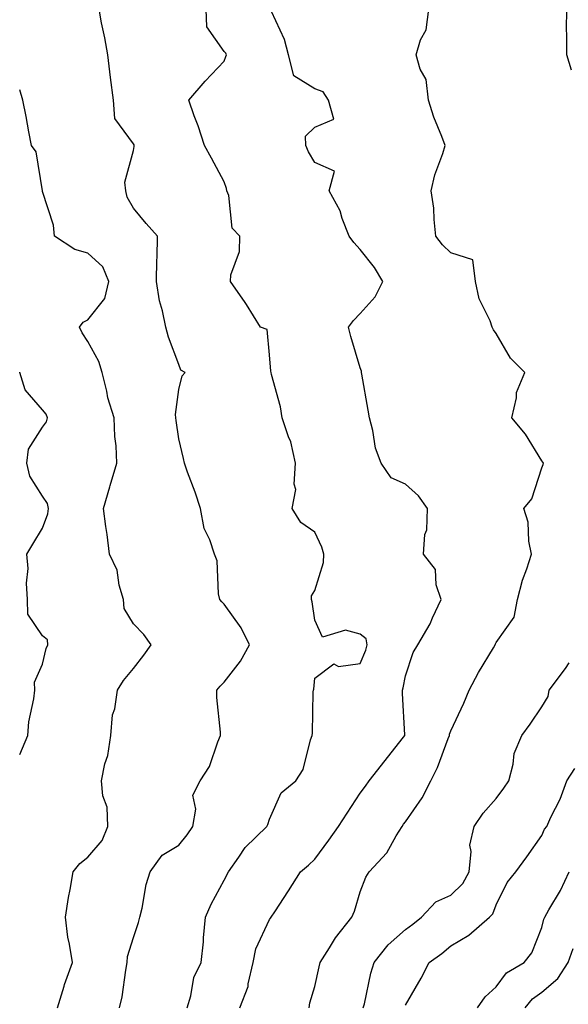
# Model space of a CAD drawing. Units: inches. Extents: x 1034483 to 1037123, y 7221338 to 7223978.
# Drawn here: x 1034483 to 1034604, y 7221773 to 7221990 of the extents above; entities that cross this region are included whole.
import ezdxf

# ---------------------------------------------------------------- set-up
doc = ezdxf.new("R2010")
doc.units = ezdxf.units.IN
doc.header["$MEASUREMENT"] = 0
doc.layers.add('Contour_10347221', color=7, linetype='Continuous', true_color=0xee8250)

msp = doc.modelspace()

# ---------------------------------------------------------------- linework, layer by layer
at = {"layer": 'Contour_10347221'}
for points in [[(1034504.98, 7221771.92, 2891), (1034505.59, 7221774.38, 2891), (1034506.37, 7221780.24, 2891), (1034506.72, 7221781.92, 2891), (1034506.76, 7221783.21, 2891), (1034508.05, 7221787.45, 2891), (1034509.2, 7221790.77, 2891), (1034509.51, 7221791.92, 2891), (1034510, 7221793.87, 2891), (1034510.86, 7221799.11, 2891), (1034511.78, 7221801.92, 2891), (1034514.42, 7221805.55, 2891), (1034518.05, 7221807.74, 2891), (1034519.94, 7221810.03, 2891), (1034521.16, 7221811.92, 2891), (1034521.84, 7221815.71, 2891), (1034521.19, 7221818.78, 2891), (1034522.78, 7221821.92, 2891), (1034524.83, 7221825.14, 2891), (1034526.68, 7221830.55, 2891), (1034527.29, 7221831.92, 2891), (1034527.27, 7221832.7, 2891), (1034526.45, 7221840.32, 2891), (1034526.43, 7221841.92, 2891), (1034527.15, 7221842.82, 2891), (1034528.05, 7221843.66, 2891), (1034531.68, 7221848.29, 2891), (1034533.62, 7221851.92, 2891), (1034531.8, 7221855.67, 2891), (1034528.05, 7221860.87, 2891), (1034527.52, 7221861.39, 2891), (1034527.11, 7221861.92, 2891), (1034526.84, 7221863.13, 2891), (1034526.53, 7221870.4, 2891), (1034525.96, 7221871.92, 2891), (1034524.94, 7221875.03, 2891), (1034523.67, 7221877.55, 2891), (1034522.84, 7221881.92, 2891), (1034521.66, 7221885.53, 2891), (1034520.02, 7221889.95, 2891), (1034519.32, 7221891.92, 2891), (1034519.12, 7221892.99, 2891), (1034518.05, 7221897.29, 2891), (1034517.48, 7221901.35, 2891), (1034517.41, 7221901.92, 2891), (1034517.33, 7221902.64, 2891), (1034518.05, 7221908.13, 2891), (1034518.81, 7221911.16, 2891), (1034519.46, 7221911.92, 2891), (1034518.52, 7221912.39, 2891), (1034518.05, 7221913.64, 2891), (1034515.82, 7221919.69, 2891), (1034515.2, 7221921.92, 2891), (1034514.48, 7221925.49, 2891), (1034513.85, 7221927.72, 2891), (1034513.17, 7221931.92, 2891), (1034513.21, 7221936.76, 2891), (1034513.28, 7221937.15, 2891), (1034513.34, 7221941.92, 2891), (1034510.88, 7221944.75, 2891), (1034508.05, 7221948.13, 2891), (1034506.68, 7221950.55, 2891), (1034506.41, 7221951.92, 2891), (1034506.14, 7221953.83, 2891), (1034508.05, 7221960.79, 2891), (1034508.26, 7221961.71, 2891), (1034508.26, 7221961.92, 2891), (1034508.21, 7221962.08, 2891), (1034508.05, 7221962.27, 2891), (1034503.97, 7221967.84, 2891), (1034503.64, 7221971.92, 2891), (1034503.05, 7221976.92, 2891), (1034502.42, 7221981.92, 2891), (1034501.78, 7221985.65, 2891), (1034501.06, 7221988.91, 2891), (1034500.49, 7221991.92, 2891)], [(1034519.91, 7221771.92, 2890), (1034520.73, 7221774.6, 2890), (1034521.35, 7221778.62, 2890), (1034522.97, 7221781.92, 2890), (1034523.52, 7221786.45, 2890), (1034523.52, 7221787.39, 2890), (1034523.97, 7221791.92, 2890), (1034525.18, 7221794.79, 2890), (1034528.05, 7221800.05, 2890), (1034528.99, 7221801.92, 2890), (1034531.27, 7221805.14, 2890), (1034532.68, 7221807.29, 2890), (1034537.46, 7221811.92, 2890), (1034537.68, 7221812.29, 2890), (1034538.05, 7221813.52, 2890), (1034540.65, 7221819.32, 2890), (1034543.87, 7221821.92, 2890), (1034545.51, 7221824.46, 2890), (1034547.09, 7221830.96, 2890), (1034547.46, 7221831.92, 2890), (1034547.5, 7221832.47, 2890), (1034547.7, 7221841.57, 2890), (1034547.72, 7221841.92, 2890), (1034547.8, 7221842.17, 2890), (1034548.05, 7221844.54, 2890), (1034552.23, 7221847.74, 2890), (1034553.3, 7221847.17, 2890), (1034558.05, 7221847.76, 2890), (1034559.26, 7221850.71, 2890), (1034559.57, 7221851.92, 2890), (1034559.36, 7221853.23, 2890), (1034558.05, 7221854.26, 2890), (1034554.83, 7221855.14, 2890), (1034549.73, 7221853.6, 2890), (1034548.05, 7221857.31, 2890), (1034547.48, 7221861.35, 2890), (1034547.31, 7221861.92, 2890), (1034547.29, 7221862.68, 2890), (1034548.05, 7221863.89, 2890), (1034549.94, 7221870.03, 2890), (1034550.06, 7221871.92, 2890), (1034549.59, 7221873.46, 2890), (1034548.05, 7221876.74, 2890), (1034544.98, 7221878.85, 2890), (1034543.03, 7221881.92, 2890), (1034543.87, 7221886.1, 2890), (1034543.46, 7221887.33, 2890), (1034543.81, 7221891.92, 2890), (1034542.76, 7221896.63, 2890), (1034542.27, 7221897.7, 2890), (1034540.86, 7221901.92, 2890), (1034540.45, 7221904.32, 2890), (1034538.5, 7221911.47, 2890), (1034538.42, 7221911.92, 2890), (1034538.36, 7221912.23, 2890), (1034538.05, 7221915.83, 2890), (1034537.52, 7221921.39, 2890), (1034536.08, 7221921.92, 2890), (1034532.99, 7221926.86, 2890), (1034532.66, 7221927.31, 2890), (1034529.46, 7221931.92, 2890), (1034529.57, 7221933.44, 2890), (1034531.43, 7221938.54, 2890), (1034531.55, 7221941.92, 2890), (1034529.81, 7221943.68, 2890), (1034529.09, 7221950.88, 2890), (1034528.69, 7221951.92, 2890), (1034528.58, 7221952.45, 2890), (1034528.05, 7221953.93, 2890), (1034525.28, 7221959.15, 2890), (1034523.71, 7221961.92, 2890), (1034522.35, 7221966.22, 2890), (1034521.49, 7221968.48, 2890), (1034520.3, 7221971.92, 2890), (1034523.87, 7221976.1, 2890), (1034528.05, 7221980.51, 2890), (1034528.46, 7221981.51, 2890), (1034528.58, 7221981.92, 2890), (1034528.4, 7221982.27, 2890), (1034528.05, 7221982.66, 2890), (1034524.22, 7221988.09, 2890), (1034524.07, 7221991.92, 2890)], [(1034546.78, 7221771.92, 2888), (1034546.96, 7221773.01, 2888), (1034548.05, 7221776.63, 2888), (1034548.99, 7221780.98, 2888), (1034549.22, 7221781.92, 2888), (1034551.29, 7221785.16, 2888), (1034552.6, 7221787.37, 2888), (1034556.23, 7221791.92, 2888), (1034556.76, 7221793.21, 2888), (1034558.05, 7221797.49, 2888), (1034559.26, 7221800.71, 2888), (1034560.02, 7221801.92, 2888), (1034563.89, 7221806.08, 2888), (1034565.98, 7221809.85, 2888), (1034567.27, 7221811.92, 2888), (1034567.6, 7221812.37, 2888), (1034568.05, 7221812.94, 2888), (1034571.74, 7221818.23, 2888), (1034573.6, 7221821.92, 2888), (1034575.08, 7221824.89, 2888), (1034577.42, 7221831.3, 2888), (1034577.7, 7221831.92, 2888), (1034577.74, 7221832.23, 2888), (1034578.05, 7221832.97, 2888), (1034580.88, 7221839.09, 2888), (1034582.09, 7221841.92, 2888), (1034584.14, 7221845.83, 2888), (1034587.39, 7221851.26, 2888), (1034587.78, 7221851.92, 2888), (1034587.85, 7221852.12, 2888), (1034588.05, 7221852.39, 2888), (1034591.96, 7221858.01, 2888), (1034592.7, 7221861.92, 2888), (1034593.81, 7221866.16, 2888), (1034594.75, 7221868.62, 2888), (1034595.8, 7221871.92, 2888), (1034595.2, 7221874.77, 2888), (1034595.1, 7221878.97, 2888), (1034594.1, 7221881.92, 2888), (1034595.86, 7221884.11, 2888), (1034598.05, 7221890.9, 2888), (1034598.34, 7221891.63, 2888), (1034598.44, 7221891.92, 2888), (1034598.28, 7221892.15, 2888), (1034598.05, 7221892.41, 2888), (1034594.48, 7221898.35, 2888), (1034591.45, 7221901.92, 2888), (1034592.46, 7221906.33, 2888), (1034592.46, 7221907.51, 2888), (1034594.34, 7221911.92, 2888), (1034591.16, 7221915.03, 2888), (1034588.05, 7221920.51, 2888), (1034587.44, 7221921.31, 2888), (1034587.15, 7221921.92, 2888), (1034586.66, 7221923.31, 2888), (1034584.3, 7221928.17, 2888), (1034583.46, 7221931.92, 2888), (1034582.84, 7221936.71, 2888), (1034578.05, 7221938.29, 2888), (1034576.19, 7221940.06, 2888), (1034574.75, 7221941.92, 2888), (1034574.32, 7221945.65, 2888), (1034574.24, 7221948.11, 2888), (1034573.69, 7221951.92, 2888), (1034574.51, 7221955.46, 2888), (1034576.27, 7221960.14, 2888), (1034576.8, 7221961.92, 2888), (1034576.06, 7221963.91, 2888), (1034574.28, 7221968.15, 2888), (1034573.09, 7221971.92, 2888), (1034572.62, 7221976.49, 2888), (1034571.27, 7221978.7, 2888), (1034570.35, 7221981.92, 2888), (1034571.35, 7221985.22, 2888), (1034572.6, 7221987.37, 2888), (1034573.19, 7221991.92, 2888)], [(1034604.63, 7221978.5, 2887), (1034603.56, 7221981.92, 2887), (1034603.62, 7221986.35, 2887), (1034603.54, 7221987.41, 2887), (1034603.58, 7221991.92, 2887)], [(1034531.55, 7221771.92, 2889), (1034533.34, 7221776.63, 2889), (1034533.36, 7221777.23, 2889), (1034534.44, 7221781.92, 2889), (1034535.02, 7221784.95, 2889), (1034538.05, 7221791.43, 2889), (1034538.26, 7221791.71, 2889), (1034538.46, 7221791.92, 2889), (1034539.22, 7221793.09, 2889), (1034542.23, 7221797.74, 2889), (1034544.92, 7221801.92, 2889), (1034546.62, 7221803.35, 2889), (1034548.05, 7221804.69, 2889), (1034551.12, 7221808.85, 2889), (1034553.3, 7221811.92, 2889), (1034555.14, 7221814.83, 2889), (1034558.05, 7221819.26, 2889), (1034559.18, 7221820.79, 2889), (1034560.06, 7221821.92, 2889), (1034563.56, 7221826.41, 2889), (1034567.31, 7221831.18, 2889), (1034567.89, 7221831.92, 2889), (1034567.89, 7221832.08, 2889), (1034567.35, 7221841.22, 2889), (1034567.39, 7221841.92, 2889), (1034567.54, 7221842.43, 2889), (1034568.05, 7221845.1, 2889), (1034569.73, 7221850.24, 2889), (1034570.75, 7221851.92, 2889), (1034573.44, 7221856.53, 2889), (1034573.97, 7221857.84, 2889), (1034575.86, 7221861.92, 2889), (1034574.81, 7221865.16, 2889), (1034574.61, 7221868.48, 2889), (1034572, 7221871.92, 2889), (1034572.31, 7221876.18, 2889), (1034572.7, 7221877.27, 2889), (1034572.87, 7221881.92, 2889), (1034570.88, 7221884.75, 2889), (1034568.05, 7221887.29, 2889), (1034564.85, 7221888.72, 2889), (1034562.64, 7221891.92, 2889), (1034561.39, 7221895.26, 2889), (1034560.86, 7221899.11, 2889), (1034560.12, 7221901.92, 2889), (1034559.77, 7221903.64, 2889), (1034558.42, 7221911.55, 2889), (1034558.34, 7221911.92, 2889), (1034558.3, 7221912.17, 2889), (1034558.05, 7221912.94, 2889), (1034556, 7221919.87, 2889), (1034555.49, 7221921.92, 2889), (1034556.6, 7221923.37, 2889), (1034558.05, 7221924.89, 2889), (1034561.37, 7221928.6, 2889), (1034563.05, 7221931.92, 2889), (1034561.19, 7221935.06, 2889), (1034558.05, 7221939.03, 2889), (1034556.66, 7221940.53, 2889), (1034555.65, 7221941.92, 2889), (1034554.1, 7221945.87, 2889), (1034553.64, 7221947.51, 2889), (1034551.23, 7221951.92, 2889), (1034552.39, 7221956.26, 2889), (1034548.05, 7221958.19, 2889), (1034546.62, 7221960.49, 2889), (1034546.04, 7221961.92, 2889), (1034545.96, 7221964.01, 2889), (1034548.05, 7221965.96, 2889), (1034552.27, 7221967.7, 2889), (1034551.06, 7221971.92, 2889), (1034549.89, 7221973.76, 2889), (1034548.05, 7221974.42, 2889), (1034543.42, 7221977.29, 2889), (1034542.21, 7221981.92, 2889), (1034541.37, 7221985.24, 2889), (1034538.52, 7221991.45, 2889)], [(1034491.37, 7221771.92, 2892), (1034492.82, 7221776.69, 2892), (1034492.91, 7221777.06, 2892), (1034494.61, 7221781.92, 2892), (1034494.01, 7221785.96, 2892), (1034493.64, 7221787.51, 2892), (1034493.11, 7221791.92, 2892), (1034493.75, 7221796.22, 2892), (1034494.14, 7221798.01, 2892), (1034494.79, 7221801.92, 2892), (1034496.25, 7221803.72, 2892), (1034498.05, 7221805.1, 2892), (1034501.17, 7221808.8, 2892), (1034502.46, 7221811.92, 2892), (1034502.27, 7221816.14, 2892), (1034501.35, 7221818.62, 2892), (1034501.04, 7221821.92, 2892), (1034501.8, 7221825.67, 2892), (1034502.44, 7221827.53, 2892), (1034503.07, 7221831.92, 2892), (1034503.48, 7221836.49, 2892), (1034503.95, 7221837.82, 2892), (1034504.55, 7221841.92, 2892), (1034505.9, 7221844.07, 2892), (1034508.05, 7221846.67, 2892), (1034510.37, 7221849.6, 2892), (1034512, 7221851.92, 2892), (1034510.34, 7221854.21, 2892), (1034508.05, 7221856.51, 2892), (1034506.04, 7221859.91, 2892), (1034505.86, 7221861.92, 2892), (1034504.92, 7221865.05, 2892), (1034504.51, 7221868.38, 2892), (1034502.78, 7221871.92, 2892), (1034502.31, 7221876.18, 2892), (1034501.98, 7221877.99, 2892), (1034501.49, 7221881.92, 2892), (1034502.87, 7221886.74, 2892), (1034502.95, 7221887.02, 2892), (1034504.44, 7221891.92, 2892), (1034504.24, 7221895.73, 2892), (1034503.97, 7221897.84, 2892), (1034503.79, 7221901.92, 2892), (1034502.44, 7221906.31, 2892), (1034502.21, 7221907.76, 2892), (1034501.19, 7221911.92, 2892), (1034500.45, 7221914.32, 2892), (1034498.05, 7221918.74, 2892), (1034496.74, 7221920.61, 2892), (1034496.21, 7221921.92, 2892), (1034497, 7221922.97, 2892), (1034498.05, 7221923.48, 2892), (1034501.74, 7221928.23, 2892), (1034502.68, 7221931.92, 2892), (1034501.35, 7221935.22, 2892), (1034498.05, 7221938.17, 2892), (1034495.14, 7221939.01, 2892), (1034490.69, 7221941.92, 2892), (1034490.47, 7221944.34, 2892), (1034488.05, 7221951.8, 2892), (1034488.03, 7221951.9, 2892), (1034488.03, 7221951.94, 2892), (1034486.62, 7221960.49, 2892), (1034485.61, 7221961.92, 2892), (1034485.04, 7221964.93, 2892), (1034484.44, 7221968.31, 2892), (1034483.73, 7221971.92, 2892), (1034483, 7221974.15, 2892)], [(1034483, 7221827.77, 2893), (1034484.81, 7221831.92, 2893), (1034485.02, 7221834.95, 2893), (1034486.14, 7221840.01, 2893), (1034486.31, 7221841.92, 2893), (1034486.27, 7221843.7, 2893), (1034488.05, 7221847.64, 2893), (1034488.87, 7221851.1, 2893), (1034489.18, 7221851.92, 2893), (1034489.14, 7221853.01, 2893), (1034488.05, 7221853.89, 2893), (1034484.81, 7221858.68, 2893), (1034484.73, 7221861.92, 2893), (1034484.51, 7221865.46, 2893), (1034484.87, 7221868.74, 2893), (1034484.57, 7221871.92, 2893), (1034485.88, 7221874.09, 2893), (1034488.05, 7221877.64, 2893), (1034489.22, 7221880.75, 2893), (1034489.32, 7221881.92, 2893), (1034489.14, 7221883.01, 2893), (1034488.05, 7221884.65, 2893), (1034485.22, 7221889.09, 2893), (1034484.55, 7221891.92, 2893), (1034484.92, 7221895.05, 2893), (1034488.05, 7221899.89, 2893), (1034488.91, 7221901.06, 2893), (1034489.14, 7221901.92, 2893), (1034488.83, 7221902.7, 2893), (1034488.05, 7221903.68, 2893), (1034484.24, 7221908.11, 2893), (1034483.01, 7221911.92, 2893), (1034483, 7221911.95, 2893)], [(1034558.73, 7221771.92, 2887), (1034558.97, 7221772.84, 2887), (1034560.41, 7221779.56, 2887), (1034561.14, 7221781.92, 2887), (1034564.18, 7221785.79, 2887), (1034568.05, 7221789.17, 2887), (1034569.63, 7221790.34, 2887), (1034571.57, 7221791.92, 2887), (1034574.69, 7221795.28, 2887), (1034578.05, 7221796.74, 2887), (1034580.67, 7221799.3, 2887), (1034582.07, 7221801.92, 2887), (1034582.52, 7221806.39, 2887), (1034582.19, 7221807.78, 2887), (1034583.13, 7221811.92, 2887), (1034585.16, 7221814.81, 2887), (1034588.05, 7221818.03, 2887), (1034589.67, 7221820.3, 2887), (1034590.8, 7221821.92, 2887), (1034591.78, 7221825.65, 2887), (1034592.01, 7221827.96, 2887), (1034593.67, 7221831.92, 2887), (1034595.53, 7221834.44, 2887), (1034598.05, 7221838.23, 2887), (1034599.46, 7221840.51, 2887), (1034599.71, 7221841.92, 2887), (1034603.28, 7221846.69, 2887), (1034604.09, 7221847.96, 2887)], [(1034568.05, 7221772.51, 2886), (1034571.51, 7221778.46, 2886), (1034573.28, 7221781.92, 2886), (1034576.04, 7221783.93, 2886), (1034578.05, 7221785.57, 2886), (1034582.01, 7221787.96, 2886), (1034586.51, 7221791.92, 2886), (1034587.31, 7221792.66, 2886), (1034588.05, 7221794.65, 2886), (1034590.45, 7221799.52, 2886), (1034592.35, 7221801.92, 2886), (1034594.79, 7221805.18, 2886), (1034598.05, 7221809.87, 2886), (1034598.69, 7221811.28, 2886), (1034599.16, 7221811.92, 2886), (1034600.08, 7221813.95, 2886), (1034602.09, 7221817.88, 2886), (1034603.58, 7221821.92, 2886), (1034605.34, 7221824.63, 2886)], [(1034583.93, 7221771.92, 2885), (1034585.59, 7221774.38, 2885), (1034588.05, 7221776.53, 2885), (1034590.3, 7221779.67, 2885), (1034594.16, 7221781.92, 2885), (1034595.9, 7221784.07, 2885), (1034598.05, 7221789.6, 2885), (1034598.5, 7221791.47, 2885), (1034598.75, 7221791.92, 2885), (1034599.63, 7221793.5, 2885), (1034602.21, 7221797.76, 2885), (1034604.1, 7221801.92, 2885)], [(1034594.42, 7221771.92, 2884), (1034596.02, 7221773.95, 2884), (1034598.05, 7221775.36, 2884), (1034601.6, 7221778.37, 2884), (1034603.85, 7221781.92, 2884), (1034604.98, 7221784.99, 2884)]]:
    msp.add_polyline3d(points, dxfattribs=at)

doc.saveas('drawing.dxf')
